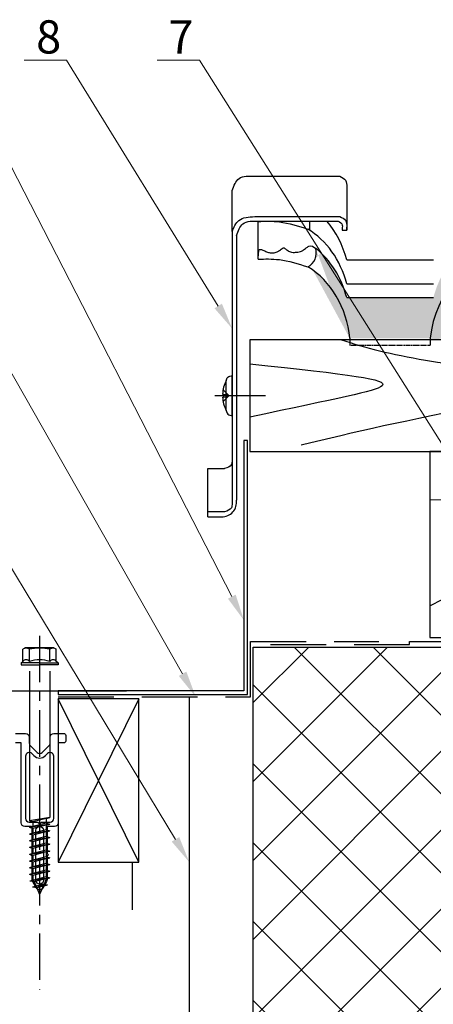
# Model space of a CAD drawing. Units: millimetres. Extents: x -118349 to 2287464, y -184995 to 377041.
# Drawn here: x -3305 to -3082, y 349505 to 350035 of the extents above; entities that cross this region are included whole.
import ezdxf
from ezdxf import colors
from ezdxf.entities.mleader import LeaderData, LeaderLine
from ezdxf.math import Vec2, Vec3

# ---------------------------------------------------------------- set-up
doc = ezdxf.new("R2010")
doc.units = ezdxf.units.MM
for name, pattern in [('CENTER', [2, 1.25, -0.25, 0.25, -0.25]), ('GESTRICHELTX2', [1.5, 1, -0.5]), ('HIDDEN', [0.375, 0.25, -0.125])]:
    doc.linetypes.add(name, pattern=pattern)
doc.layers.add('0.30', color=7, linetype='Continuous', lineweight=30)
doc.layers.add('Основные линии', color=7, linetype='Continuous', lineweight=30)
doc.layers.add('ВИТРАЖ', color=7, linetype='Continuous')
doc.styles.add('стиль1', font='times.ttf')
doc.linetypes.add('изоляция', pattern='A,0.00254,-2.54,[134,ltypeshp.shx,S=2.54,R=0,X=-2.54,Y=0],-5.08,[134,ltypeshp.shx,S=2.54,R=180,X=2.54,Y=0],-2.54', length=10.16254)

# ---------------------------------------------------------------- blocks, each defined once
blk = doc.blocks.new('*U48')
at = {"ltscale": 400}
for p, q in [((0, 21.68), (43.9, 0)), ((43.9, 21.68), (0, 0))]:
    blk.add_line(p, q, dxfattribs=at)
blk.add_lwpolyline([(0, 21.68), (43.9, 21.68), (43.9, 0), (0, 0)], close=True, dxfattribs=at)

msp = doc.modelspace()

# ---------------------------------------------------------------- hatches: boundary and pattern name
h = msp.add_hatch(color=0)
edge = h.paths.add_edge_path()
edge.add_ellipse((-3042.38494, 349870.3862), major_axis=(0, 49.45794), ratio=0.839884564, start_angle=287.4204449, end_angle=432.5795551)
edge.add_line((-3082.01866, 349885.19298), (-3128.64486, 349885.19298))
edge.add_ellipse((-3168.28053, 349870.39161), major_axis=(0, 49.45794), ratio=0.839895567, start_angle=287.4138757, end_angle=326.4772122)
edge.add_arc((-3153.65525, 349909.29366), 8.63578, -61.7629985, 15.6485006, ccw=False)
edge.add_ellipse((-3168.28053, 349857.52915), major_axis=(0, 49.45794), ratio=0.839895567, start_angle=276.7060756, end_angle=333.2281184, ccw=False)
edge.add_line((-3127.02522, 349863.30466), (-3083.63917, 349863.30466))
edge.add_ellipse((-3042.38494, 349857.52374), major_axis=(0, 49.45794), ratio=0.839884564, start_angle=-72.5795551, end_angle=83.2876131, ccw=False)
edge.add_line((-3002.75122, 349872.33053), (-3002.75122, 349885.19298))
at = {"linetype": 'Continuous', "lineweight": 9, "ltscale": 200, "true_color": 0xa8a800}
h = msp.add_hatch(dxfattribs=at)
h.set_pattern_fill('ANSI37', color=54, scale=240, style=0)
h.set_pattern_definition([(45, (-296383.11, 523323.49), (-21.2132034, 21.2132034), []), (135, (-296383.11, 523323.49), (-21.2132034, -21.2132034), [])])
h.paths.add_polyline_path([(-2776.17453, 349629.76087), (-2776.17453, 349697.33312), (-3178.97596, 349697.33312), (-3178.97596, 349497.33312), (-2776.17453, 349497.33312), (-2776.17453, 349615.63142), (-2764.4, 349619.16378), (-2787.94907, 349626.22851)])

# ---------------------------------------------------------------- linework, layer by layer
for p, q in [((-3178.13743, 349950.36999), (-3132.41614, 349950.36999)), ((-3190.31629, 349921.04727), (-3190.3033, 349942.71504)), ((-3190.31629, 349921.04727), (-3190.3033, 349942.71504)), ((-3128.60681, 349944.60555), (-3128.64486, 349921.37677)), ((-3190.3033, 349841.52156), (-3190.3033, 349823.44172)), ((-3199.63931, 349832.48164), (-3172.37118, 349832.48164)), ((-3195.48447, 349833.28164), (-3194.98405, 349833.28164)), ((-3195.48447, 349831.68164), (-3194.98405, 349831.68164)), ((-3194.98405, 349833.28164), (-3194.98405, 349831.68164)), ((-3203.3997, 349770.00371), (-3203.3997, 349793.23057)), ((-3203.3997, 349793.23057), (-3194.35529, 349793.23057))]:
    msp.add_line(p, q)
at = {"color": 0}
for p, q in [((-3176.31331, 349905.803), (-3176.31331, 349926.30647)), ((-3148.56125, 349921.36657), (-3148.56125, 349926.28898)), ((-3128.64486, 349905.50041), (-3082.01866, 349905.50041)), ((-3120.4343, 349905.50041), (-3090.23037, 349905.50041)), ((-3128.64486, 349892.63795), (-3082.01866, 349892.63795)), ((-3128.64486, 349885.19298), (-3082.01866, 349885.19298)), ((-3120.4343, 349885.19298), (-3090.23037, 349885.19298)), ((-3127.02522, 349863.30466), (-3127.02522, 349859.58324)), ((-3083.63917, 349863.30466), (-3083.63917, 349859.58324)), ((-2991.04478, 349775.69861), (-3083.97596, 349776.45114)), ((-3083.97596, 349719.556), (-3032.94192, 349745.31454))]:
    msp.add_line(p, q, dxfattribs=at)
at = {"color": 0, "linetype": 'HIDDEN', "ltscale": 2}
msp.add_line((-3127.02522, 349859.58324), (-3083.63917, 349859.58324), dxfattribs=at)
at = {"ltscale": 100}
for p, q in [((-3190.3033, 349821.78164), (-3190.3033, 349843.18164)), ((-3193.5033, 349832.48164), (-3193.5033, 349840.48164)), ((-3193.5033, 349824.48164), (-3193.5033, 349832.48164))]:
    msp.add_line(p, q, dxfattribs=at)
at = {"ltscale": 0.01}
for p, q in [((-3192.50724, 349832.88164), (-3195.20618, 349835.64611)), ((-3192.50724, 349832.08164), (-3195.20618, 349829.31718)), ((-3194.98405, 349833.28164), (-3192.50724, 349832.88164)), ((-3194.98405, 349831.68164), (-3192.50724, 349832.08164)), ((-3192.50724, 349832.88164), (-3192.50724, 349832.08164))]:
    msp.add_line(p, q, dxfattribs=at)
at = {"color": 54, "linetype": 'Continuous', "lineweight": 30, "ltscale": 200, "true_color": 0xa8a800}
msp.add_lwpolyline([(-2776.17453, 349497.33312), (-3178.97596, 349497.33312), (-3178.97596, 349697.33312), (-2776.17453, 349697.33312)], dxfattribs=at)
at = {"color": 0}
msp.add_arc((-3153.65525, 349909.29366), 8.63578, 298.2370015, 15.6485005, dxfattribs=at)
at = {"ltscale": 100}
for start, end in [(151.9275131, 177.3027319), (182.6972681, 208.0724869)]:
    msp.add_arc((-3178.5033, 349832.48164), 17, start, end, dxfattribs=at)
at = {"color": 0}
for centre, ratio, start_param, end_param in [((-3168.28053, 349877.83658), 0.839895567, -1.266866861, -0.467257481), ((-3168.28053, 349890.69904), 0.839895567, -1.266866861, -0.76757022), ((-3168.28053, 349870.39161), 0.839895567, -1.266866861, -0.585083022), ((-3042.38494, 349857.52374), 0.839884564, -1.453643075, 1.453643075), ((-3168.28053, 349857.52915), 0.839895567, -1.453753227, -0.467257481)]:
    msp.add_ellipse(centre, major_axis=(0, 49.45794), ratio=ratio, start_param=start_param, end_param=end_param, dxfattribs=at)
at = {"ltscale": 100, "extrusion": (0, 0, -1)}
msp.add_ellipse((-3190.3033, 349840.48164), major_axis=(-3.2, 0), ratio=0.84375, start_param=6.283185307, end_param=7.853981634, dxfattribs=at)
at = {"ltscale": 100}
msp.add_ellipse((-3190.3033, 349824.48164), major_axis=(-3.2, 0), ratio=0.84375, start_param=6.283185307, end_param=7.853981634, dxfattribs=at)
for points in [[(-3190.31629, 349942.67951), (-3186.57224, 349949.22643), (-3178.13743, 349950.36999)], [(-3132.41614, 349950.36999), (-3129.2916, 349948.23965), (-3128.60681, 349944.60555)], [(-3190.3033, 349797.81815), (-3190.75286, 349795.37501), (-3194.35529, 349793.23057)]]:
    msp.add_spline(points, degree=3)
at = {"color": 0}
for points, knots in [([(-3176.31331, 349926.08299), (-3172.48896, 349926.22746), (-3163.36771, 349926.44444), (-3154.64289, 349923.62971), (-3149.56949, 349921.99298)], [0.089685113, 0.089685113, 0.089685113, 0.089685113, 0.88761686, 1.996285846, 1.996285846, 1.996285846, 1.996285846]), ([(-3176.31331, 349905.803), (-3176.28139, 349906.62296), (-3176.24492, 349907.54838), (-3176.12615, 349908.90781), (-3176.08009, 349909.33266), (-3175.97659, 349910.08484), (-3175.92682, 349910.40944), (-3175.82479, 349910.78426), (-3175.77434, 349910.87519), (-3175.74269, 349910.91746), (-3175.74183, 349910.92018), (-3175.64885, 349910.97842), (-3175.57023, 349911.01548), (-3175.29525, 349911.0992), (-3175.09205, 349911.11875), (-3174.69006, 349911.0812), (-3174.46673, 349911.02468), (-3173.67901, 349910.72548), (-3173.02651, 349910.33747), (-3171.65795, 349909.70924), (-3171.00228, 349909.48349), (-3169.69538, 349909.22211), (-3169.02714, 349909.17032), (-3167.59943, 349909.24738), (-3166.84022, 349909.40524), (-3165.66382, 349909.90793), (-3165.20675, 349910.19304), (-3164.47872, 349910.76315), (-3164.18617, 349911.03512), (-3163.57247, 349911.52785), (-3163.21457, 349911.75369), (-3162.77818, 349911.92826), (-3162.65437, 349911.94993), (-3162.53467, 349911.95312), (-3162.48653, 349911.94624), (-3162.26248, 349911.85374), (-3162.10601, 349911.7646), (-3161.52755, 349911.35219), (-3161.03294, 349910.88449), (-3160.12047, 349910.23889), (-3159.79669, 349910.03859), (-3159.05689, 349909.72505), (-3158.68616, 349909.6313), (-3157.78228, 349909.48861), (-3157.27089, 349909.48839), (-3156.38417, 349909.50258), (-3155.99032, 349909.50873), (-3155.11791, 349909.55356), (-3154.65992, 349909.59468), (-3153.76629, 349909.782), (-3153.32018, 349909.92508), (-3152.50134, 349910.34094), (-3152.15641, 349910.58659), (-3151.4541, 349911.12754), (-3151.11322, 349911.42172), (-3150.50787, 349911.86543), (-3150.35215, 349911.93528), (-3149.9275, 349912.30079), (-3149.68172, 349912.43074), (-3149.15422, 349912.75583), (-3147.82385, 349913.8417), (-3145.33956, 349911.62303)], [0, 0, 0, 0, 0.454361745, 0.454361745, 0.659163599, 0.659163599, 0.811813182, 0.811813182, 0.935774424, 0.935774424, 1.023308129, 1.023308129, 1.110841833, 1.110841833, 1.279307809, 1.279307809, 1.447773785, 1.447773785, 1.793068425, 1.793068425, 2.038444629, 2.038444629, 2.283820834, 2.283820834, 2.567362943, 2.567362943, 2.753334083, 2.753334083, 2.939305222, 2.939305222, 3.164883511, 3.164883511, 3.295001727, 3.295001727, 3.425119943, 3.425119943, 3.555238159, 3.555238159, 3.836059834, 3.836059834, 3.965581287, 3.965581287, 4.095102741, 4.095102741, 4.296201353, 4.296201353, 4.477461516, 4.477461516, 4.65872168, 4.65872168, 4.820605283, 4.820605283, 4.982488887, 4.982488887, 5.189634644, 5.189634644, 5.396780402, 5.396780402, 5.603926159, 5.603926159, 5.759503974, 5.759503974, 5.759503974, 5.759503974]), ([(-3176.31331, 349905.803), (-3172.58371, 349905.93883), (-3164.19571, 349906.24432), (-3154.792, 349903.31333), (-3149.56949, 349901.68555)], [0, 0, 0, 0, 0.88761686, 1.996285846, 1.996285846, 1.996285846, 1.996285846]), ([(-3131.53424, 349862.48164), (-3118.98063, 349858.33531), (-3077.15632, 349847.47754), (-2976.31848, 349841.17886), (-3082.22317, 349822.56033), (-3125.32288, 349812.57199), (-3153.19579, 349805.85123)], [1.762695881, 1.762695881, 1.762695881, 1.762695881, 3.427012336, 6.570864987, 8.400995994, 12.422955164, 12.422955164, 12.422955164, 12.422955164]), ([(-3180.76647, 349849.53578), (-3127.25703, 349843.85386), (-3087.75419, 349839.22285), (-3133.67019, 349831.04107), (-3180.76647, 349820.94438)], [4.393474328, 4.393474328, 4.393474328, 4.393474328, 6.570864987, 8.363071499, 8.363071499, 8.363071499, 8.363071499])]:
    msp.add_open_spline(points, degree=3, knots=knots, dxfattribs=at)
at = {"layer": '0.30'}
for p, q in [((-3178.13743, 349928.73775), (-3132.41614, 349928.73775)), ((-3190.31629, 349921.04727), (-3190.3033, 349774.59129)), ((-3175.71789, 349926.28898), (-3133.28911, 349926.28898)), ((-3131.03168, 349922.80133), (-3131.03168, 349921.37677)), ((-3131.03168, 349921.37677), (-3128.64486, 349921.37677)), ((-3128.64486, 349921.37677), (-3128.60681, 349922.97331)), ((-3187.89675, 349918.5985), (-3188.02165, 349776.24983)), ((-3194.35529, 349770.00371), (-3203.3997, 349770.00371)), ((-3203.3997, 349767.36028), (-3203.3997, 349770.00371)), ((-3203.3997, 349767.36028), (-3196.01131, 349767.36028))]:
    msp.add_line(p, q, dxfattribs=at)
at = {"layer": '0.30', "color": 5, "linetype": 'GESTRICHELTX2', "lineweight": 30, "ltscale": 30}
for points in [[(-3283.97596, 349670.54146), (-3180.40848, 349670.54146), (-3180.41003, 349700.37669), (-3111.31431, 349700.37669)], [(-3169.68582, 349698.60296), (-3094.87673, 349698.6069), (-3094.87673, 349700.25886), (-2776.17453, 349700.25886)]]:
    msp.add_lwpolyline(points, dxfattribs=at)
at = {"layer": '0.30'}
msp.add_arc((-3195.73651, 349775.14851), 7.79307, 267.9792058, 8.1242292, dxfattribs=at)
for points in [[(-3190.31624, 349920.64501), (-3186.74082, 349926.63817), (-3178.13743, 349928.73775)], [(-3187.89675, 349918.5985), (-3184.60303, 349924.78107), (-3175.71789, 349926.28898)], [(-3132.41614, 349928.73775), (-3129.2916, 349926.60741), (-3128.60681, 349922.97331)], [(-3133.28911, 349926.28898), (-3131.03168, 349924.15864), (-3131.03168, 349922.80133)], [(-3190.3033, 349774.59129), (-3190.75286, 349772.14814), (-3194.35529, 349770.00371)]]:
    msp.add_spline(points, degree=3, dxfattribs=at)
at = {"layer": 'ВИТРАЖ', "linetype": 'CENTER', "ltscale": 20}
msp.add_line((-3293.97596, 349703.37769), (-3293.97596, 349513.20227), dxfattribs=at)
at = {"layer": 'ВИТРАЖ'}
for p, q in [((-3301.67596, 349696.95121), (-3302.97596, 349696.20065)), ((-3302.97596, 349689.53845), (-3302.97596, 349696.20065)), ((-3293.97596, 349696.95121), (-3301.67596, 349696.95121)), ((-3286.27596, 349696.95121), (-3301.67596, 349696.95121)), ((-3299.47596, 349689.53845), (-3299.47596, 349696.17833)), ((-3293.97596, 349696.95121), (-3286.27596, 349696.95121)), ((-3288.47596, 349689.53845), (-3288.47596, 349696.17833)), ((-3286.27596, 349696.95121), (-3284.97596, 349696.20065)), ((-3284.97596, 349689.53845), (-3284.97596, 349696.20065)), ((-3303.97596, 349688.87168), (-3302.97596, 349689.53845)), ((-3293.97596, 349688.87168), (-3303.97596, 349688.87168)), ((-3303.97596, 349688.87168), (-3303.97596, 349687.75121)), ((-3299.47596, 349689.53845), (-3299.47596, 349693.21159)), ((-3293.97596, 349688.87168), (-3283.97596, 349688.87168)), ((-3283.97596, 349688.87168), (-3284.97596, 349689.53845)), ((-3283.97596, 349688.87168), (-3283.97596, 349687.75121)), ((-3303.97596, 349687.75121), (-3293.97596, 349687.75121)), ((-3299.47596, 349684.35118), (-3299.47596, 349603.87972)), ((-3283.97596, 349687.75121), (-3293.97596, 349687.75121)), ((-3288.47596, 349684.35118), (-3288.47596, 349605.67972)), ((-3301.53578, 349638.61257), (-3301.53578, 349605.23511)), ((-3298.12157, 349640.02679), (-3297.04705, 349638.95227)), ((-3290.82451, 349638.95227), (-3289.74999, 349640.02679)), ((-3286.33578, 349605.23511), (-3286.33578, 349638.61257)), ((-3288.47596, 349605.67972), (-3299.47596, 349603.87972)), ((-3297.57596, 349603.3494), (-3299.47596, 349603.87972)), ((-3290.37596, 349605.1494), (-3297.57596, 349603.3494)), ((-3290.37596, 349605.1494), (-3288.47596, 349605.67972)), ((-3290.37596, 349605.1494), (-3290.37596, 349602.61004)), ((-3299.53578, 349603.23511), (-3294.93578, 349603.23511)), ((-3288.47596, 349602.07972), (-3299.47596, 349600.27972)), ((-3297.57596, 349600.81004), (-3299.47596, 349600.27972)), ((-3297.57596, 349599.7494), (-3299.47596, 349600.27972)), ((-3288.47596, 349598.47972), (-3299.47596, 349596.67972)), ((-3297.57596, 349603.3494), (-3297.57596, 349600.81004)), ((-3290.37596, 349602.61004), (-3297.57596, 349600.81004)), ((-3290.37596, 349601.5494), (-3297.57596, 349599.7494)), ((-3297.57596, 349599.7494), (-3297.57596, 349597.21004)), ((-3290.37596, 349599.01004), (-3297.57596, 349597.21004)), ((-3294.93578, 349603.23511), (-3293.93578, 349602.23511)), ((-3293.93578, 349602.23511), (-3292.93578, 349603.23511)), ((-3292.93578, 349603.23511), (-3288.33578, 349603.23511)), ((-3290.37596, 349602.61004), (-3288.47596, 349602.07972)), ((-3290.37596, 349601.5494), (-3288.47596, 349602.07972)), ((-3290.37596, 349601.5494), (-3290.37596, 349599.01004)), ((-3290.37596, 349599.01004), (-3288.47596, 349598.47972)), ((-3290.37596, 349597.9494), (-3288.47596, 349598.47972)), ((-3297.57596, 349597.21004), (-3299.47596, 349596.67972)), ((-3297.57596, 349596.1494), (-3299.47596, 349596.67972)), ((-3288.47596, 349594.87972), (-3299.47596, 349593.07972)), ((-3297.57596, 349593.61004), (-3299.47596, 349593.07972)), ((-3297.57596, 349592.5494), (-3299.47596, 349593.07972)), ((-3290.37596, 349597.9494), (-3297.57596, 349596.1494)), ((-3297.57596, 349596.1494), (-3297.57596, 349593.61004)), ((-3290.37596, 349595.41004), (-3297.57596, 349593.61004)), ((-3290.37596, 349594.3494), (-3297.57596, 349592.5494)), ((-3290.37596, 349597.9494), (-3290.37596, 349595.41004)), ((-3290.37596, 349595.41004), (-3288.47596, 349594.87972)), ((-3290.37596, 349594.3494), (-3288.47596, 349594.87972)), ((-3290.37596, 349594.3494), (-3290.37596, 349591.81004)), ((-3288.47596, 349591.27972), (-3299.47596, 349589.47972)), ((-3297.57596, 349590.01004), (-3299.47596, 349589.47972)), ((-3297.57596, 349588.9494), (-3299.47596, 349589.47972)), ((-3288.47596, 349587.67972), (-3299.47596, 349585.87972)), ((-3297.57596, 349592.5494), (-3297.57596, 349590.01004)), ((-3290.37596, 349591.81004), (-3297.57596, 349590.01004)), ((-3290.37596, 349590.7494), (-3297.57596, 349588.9494)), ((-3297.57596, 349588.9494), (-3297.57596, 349586.41004)), ((-3290.37596, 349588.21004), (-3297.57596, 349586.41004)), ((-3290.37596, 349591.81004), (-3288.47596, 349591.27972)), ((-3290.37596, 349590.7494), (-3288.47596, 349591.27972)), ((-3290.37596, 349590.7494), (-3290.37596, 349588.21004)), ((-3290.37596, 349588.21004), (-3288.47596, 349587.67972)), ((-3290.37596, 349587.1494), (-3288.47596, 349587.67972)), ((-3297.57596, 349586.41004), (-3299.47596, 349585.87972)), ((-3297.57596, 349585.3494), (-3299.47596, 349585.87972)), ((-3288.47596, 349584.07972), (-3299.47596, 349582.27972)), ((-3297.57596, 349582.81004), (-3299.47596, 349582.27972)), ((-3297.57596, 349581.7494), (-3299.47596, 349582.27972)), ((-3290.37596, 349587.1494), (-3297.57596, 349585.3494)), ((-3297.57596, 349585.3494), (-3297.57596, 349582.81004)), ((-3290.37596, 349584.61004), (-3297.57596, 349582.81004)), ((-3290.37596, 349583.5494), (-3297.57596, 349581.7494)), ((-3290.37596, 349587.1494), (-3290.37596, 349584.61004)), ((-3290.37596, 349584.61004), (-3288.47596, 349584.07972)), ((-3290.37596, 349583.5494), (-3288.47596, 349584.07972)), ((-3290.37596, 349583.5494), (-3290.37596, 349581.01004)), ((-3288.47596, 349580.47972), (-3299.47596, 349578.67972)), ((-3297.57596, 349579.21004), (-3299.47596, 349578.67972)), ((-3297.57596, 349578.1494), (-3299.47596, 349578.67972)), ((-3297.57596, 349581.7494), (-3297.57596, 349579.21004)), ((-3290.37596, 349581.01004), (-3297.57596, 349579.21004)), ((-3290.37596, 349579.9494), (-3297.57596, 349578.1494)), ((-3297.57596, 349578.1494), (-3297.57596, 349575.61004)), ((-3290.37596, 349577.41004), (-3297.57596, 349575.61004)), ((-3290.37596, 349581.01004), (-3288.47596, 349580.47972)), ((-3290.37596, 349579.9494), (-3288.47596, 349580.47972)), ((-3290.37596, 349579.9494), (-3290.37596, 349577.41004)), ((-3290.37596, 349577.41004), (-3288.47596, 349576.87972)), ((-3243.97596, 349556.01845), (-3243.97596, 349581.75121)), ((-3243.97596, 349581.75121), (-3240.60761, 349581.75121)), ((-3288.47596, 349576.87972), (-3299.47596, 349575.07972)), ((-3297.57596, 349575.61004), (-3299.47596, 349575.07972)), ((-3297.57596, 349574.5494), (-3299.47596, 349575.07972)), ((-3297.28971, 349572.0816), (-3299.18971, 349571.55128)), ((-3288.47596, 349573.27972), (-3299.11881, 349571.53816)), ((-3290.37596, 349576.3494), (-3297.57596, 349574.5494)), ((-3297.57596, 349574.5494), (-3297.57596, 349572.7494)), ((-3297.57596, 349572.7494), (-3297.28971, 349572.0816)), ((-3290.37596, 349573.81004), (-3297.28971, 349572.0816)), ((-3290.37596, 349572.7494), (-3296.87906, 349571.12362)), ((-3290.37596, 349572.7494), (-3291.59514, 349569.90524)), ((-3290.37596, 349576.3494), (-3288.47596, 349576.87972)), ((-3290.37596, 349576.3494), (-3290.37596, 349573.81004)), ((-3290.37596, 349573.81004), (-3288.47596, 349573.27972)), ((-3290.37596, 349572.7494), (-3288.47596, 349573.27972)), ((-3296.87906, 349571.12362), (-3299.18971, 349571.55128)), ((-3289.71193, 349569.47747), (-3297.77277, 349568.15842)), ((-3295.89589, 349568.83006), (-3297.77277, 349568.15842)), ((-3295.48524, 349567.87208), (-3297.77277, 349568.15842)), ((-3296.87906, 349571.12362), (-3295.89589, 349568.83006)), ((-3291.59514, 349569.90524), (-3295.89589, 349568.83006)), ((-3292.10437, 349568.71729), (-3295.48524, 349567.87208)), ((-3295.48524, 349567.87208), (-3293.97596, 349564.35118)), ((-3292.10437, 349568.71729), (-3293.97596, 349564.35118)), ((-3292.10437, 349568.71729), (-3289.71193, 349569.47747)), ((-3291.59514, 349569.90524), (-3289.71193, 349569.47747))]:
    msp.add_line(p, q, dxfattribs=at)
at = {"layer": 'ВИТРАЖ', "lineweight": 30}
msp.add_line((-3340.80888, 349673.75121), (-3247.14298, 349673.75115), dxfattribs=at)
at = {"layer": 'ВИТРАЖ', "linetype": 'изоляция', "ltscale": 2.5}
msp.add_line((-3213.4323, 349670.52419), (-3213.4323, 349492.92271), dxfattribs=at)
at = {"layer": 'ВИТРАЖ'}
msp.add_lwpolyline([(-3183.97596, 349785.41215), (-3183.97596, 349785.41215), (-3183.97596, 349673.75115), (-3283.97596, 349673.75115), (-3283.97596, 349671.75115), (-3181.97596, 349671.75115), (-3181.97596, 349808.40031), (-3183.97596, 349808.43638)], close=True, dxfattribs=at)
msp.add_lwpolyline([(-3306.93578, 349650.83511), (-3301.53578, 349650.83511, -0.414213562), (-3299.53578, 349648.83511), (-3299.53578, 349645.66354, 0.198912367), (-3298.94999, 349644.24933), (-3295.35, 349640.64933, 0.414213562), (-3292.52157, 349640.64933), (-3288.92157, 349644.24933, 0.198912367), (-3288.33578, 349645.66354), (-3288.33578, 349648.83511, -0.414213562), (-3286.33578, 349650.83511), (-3280.93578, 349650.83511, -0.414213562), (-3279.93578, 349649.83511), (-3279.93578, 349646.83511, -0.414213562), (-3280.93578, 349645.83511), (-3283.93578, 349645.83511), (-3283.93578, 349602.83511, -0.414213562), (-3285.93578, 349600.83511), (-3289.53578, 349600.83511, 0.414213562), (-3289.93578, 349600.43511), (-3289.93578, 349586.13511, -1), (-3289.93578, 349585.13511), (-3289.93578, 349572.29921, -0.131652498), (-3290.20373, 349571.29921), (-3292.20373, 349567.83511, -0.577350269), (-3295.66783, 349567.83511), (-3297.66783, 349571.29921, -0.131652498), (-3297.93578, 349572.29921), (-3297.93578, 349585.13511, -1), (-3297.93578, 349586.13511), (-3297.93578, 349600.43511, 0.414213562), (-3298.33578, 349600.83511), (-3301.93578, 349600.83511, -0.414213562), (-3303.93578, 349602.83511), (-3303.93578, 349645.83511), (-3306.93578, 349645.83511, -0.414213562)], format="xyb", dxfattribs=at)
msp.add_lwpolyline([(-3291.93578, 349571.83511, -1), (-3295.93578, 349571.83511), (-3295.93578, 349598.83511, -1), (-3291.93578, 349598.83511)], format="xyb", close=True, dxfattribs=at)
for centre, radius, start, end in [((-3301.24115, 349693.8076), 2.95572, 53.3295698, 125.9396233), ((-3294.72116, 349675.6933), 21.02961, 87.9692735, 103.0675996), ((-3293.23077, 349675.6933), 21.02961, 76.9324004, 92.0307265), ((-3286.71077, 349693.8076), 2.95572, 54.0603767, 126.6704302), ((-3301.22596, 349688.29896), 2.14449, 35.3092592, 144.6907408), ((-3293.97596, 349674.57001), 15.94691, 69.8246564, 110.1753436), ((-3286.72596, 349688.29896), 2.14449, 35.3092592, 144.6907408), ((-3299.53578, 349638.61257), 2, 44.9999999, 180), ((-3288.33578, 349638.61257), 2, 0, 134.9999999), ((-3293.93578, 349642.06354), 4.4, 224.9999998, 315), ((-3299.53578, 349605.23511), 2, 180, 270), ((-3288.33578, 349605.23511), 2, 270, 0)]:
    msp.add_arc(centre, radius, start, end, dxfattribs=at)
at = {"layer": 'Основные линии', "color": 0}
msp.add_lwpolyline([(-2776.17453, 349862.48164), (-3180.76647, 349862.48164), (-3180.76647, 349802.48164), (-2776.17453, 349802.48164)], dxfattribs=at)
msp.add_lwpolyline([(-3083.97596, 349702.48164), (-2983.97596, 349702.48164), (-2983.97596, 349802.48164), (-3083.97596, 349802.48164)], close=True, dxfattribs=at)

# ---------------------------------------------------------------- block references
at = {"layer": 'ВИТРАЖ', "xscale": -2, "yscale": 2, "zscale": 2, "rotation": 270}
msp.add_blockref('*U48', (-3283.97596, 349581.75121), dxfattribs=at)

# ---------------------------------------------------------------- leaders
at = {"layer": '0.30', "color": 5, "lineweight": 30, "ltscale": 25}
ml = msp.add_multileader_mtext('Standard', dxfattribs=at)
ml.set_content(' 11', color=7, style='стиль1')
ml.set_leader_properties(color=7, linetype='Continuous', lineweight=15)
ml.build(insert=Vec2(0, 0))
ml.multileader.update_dxf_attribs({"has_dogleg": 0, "text_left_attachment_type": 6, "text_right_attachment_type": 6, "arrow_head_size": 14.28571, "scale": 0.5})
ctx = ml.context
ctx.base_point, ctx.scale, ctx.char_height, ctx.arrow_head_size, ctx.landing_gap_size, ctx.plane_origin = Vec3(-3511.5527, 350012.81562), 0.5, 17.857143, 14.28571, 3.57143, Vec3(-3996.89867, 348972.34878)
ctx.left_attachment, ctx.right_attachment = 6, 6
notes = []
notes.append((ctx, [(0, (1, 1, 0), (-3466.66939, 350012.81562), (-1, 0), 8, [(0, [(-3213.4323, 349581.72345)], 0, [])])]))
ctx.mtext.insert, ctx.mtext.flow_direction = Vec3(-3507.98127, 350034.24419), 5
ml = msp.add_multileader_mtext('Standard', dxfattribs=at)
ml.set_content(' 10', color=7, style='стиль1')
ml.set_leader_properties(color=7, linetype='Continuous', lineweight=15)
ml.build(insert=Vec2(0, 0))
ml.multileader.update_dxf_attribs({"has_dogleg": 0, "text_left_attachment_type": 6, "text_right_attachment_type": 6, "arrow_head_size": 14.28571, "scale": 0.5})
ctx = ml.context
ctx.base_point, ctx.scale, ctx.char_height, ctx.arrow_head_size, ctx.landing_gap_size, ctx.plane_origin = Vec3(-3444.29308, 350012.81562), 0.5, 17.857143, 14.28571, 3.57143, Vec3(-3897.69707, 349265.72748)
ctx.left_attachment, ctx.right_attachment = 6, 6
notes.append((ctx, [(0, (1, 1, 0), (-3397.13097, 350012.81562), (-1, 0), 8, [(0, [(-3209.93277, 349670.54146)], 0, [])])]))
ctx.mtext.insert, ctx.mtext.flow_direction = Vec3(-3440.72166, 350034.24419), 5
ml = msp.add_multileader_mtext('Standard', dxfattribs=at)
ml.set_content(' 9', color=7, style='стиль1')
ml.set_leader_properties(color=7, linetype='Continuous', lineweight=15)
ml.build(insert=Vec2(0, 0))
ml.multileader.update_dxf_attribs({"has_dogleg": 0, "text_left_attachment_type": 6, "text_right_attachment_type": 6, "arrow_head_size": 14.28571, "scale": 0.5})
ctx = ml.context
ctx.base_point, ctx.scale, ctx.char_height, ctx.arrow_head_size, ctx.landing_gap_size, ctx.plane_origin = Vec3(-3364.50406, 350012.81562), 0.5, 17.857143, 14.28571, 3.57143, Vec3(-3833.73523, 349347.13871)
ctx.left_attachment, ctx.right_attachment = 6, 6
notes.append((ctx, [(0, (1, 1, 0), (-3330.7187, 350012.81562), (-1, 0), 8, [(0, [(-3183.97596, 349711.69762)], 0, [])])]))
ctx.mtext.insert, ctx.mtext.flow_direction = Vec3(-3360.93263, 350034.24419), 5
ml = msp.add_multileader_mtext('Standard', dxfattribs=at)
ml.set_content(' 8', color=7, style='стиль1')
ml.set_leader_properties(color=7, linetype='Continuous', lineweight=15)
ml.build(insert=Vec2(0, 0))
ml.multileader.update_dxf_attribs({"has_dogleg": 0, "text_left_attachment_type": 6, "text_right_attachment_type": 6, "arrow_head_size": 14.28571, "scale": 0.5})
ctx = ml.context
ctx.base_point, ctx.scale, ctx.char_height, ctx.arrow_head_size, ctx.landing_gap_size, ctx.plane_origin = Vec3(-3304.90129, 350012.81562), 0.5, 17.857143, 14.28571, 3.57143, Vec3(-3769.77338, 349411.04232)
ctx.left_attachment, ctx.right_attachment = 6, 6
notes.append((ctx, [(0, (1, 1, 0), (-3271.50218, 350012.81562), (-1, 0), 8, [(0, [(-3190.31163, 349868.49484)], 0, [])])]))
ctx.mtext.insert, ctx.mtext.flow_direction = Vec3(-3301.32986, 350034.24419), 5
ml = msp.add_multileader_mtext('Standard', dxfattribs=at)
ml.set_content(' 7', color=7, style='стиль1')
ml.set_leader_properties(color=7, linetype='Continuous', lineweight=15)
ml.build(insert=Vec2(0, 0))
ml.multileader.update_dxf_attribs({"has_dogleg": 0, "text_left_attachment_type": 6, "text_right_attachment_type": 6, "arrow_head_size": 14.28571, "scale": 0.5})
ctx = ml.context
ctx.base_point, ctx.scale, ctx.char_height, ctx.arrow_head_size, ctx.landing_gap_size, ctx.plane_origin = Vec3(-3233.69533, 350012.81562), 0.5, 17.857143, 14.28571, 3.57143, Vec3(-3692.979, 349495.07961)
ctx.left_attachment, ctx.right_attachment = 6, 6
notes.append((ctx, [(0, (1, 1, 0), (-3203.9486, 350012.81562), (-1, 0), 4, [(0, [(-3050.93063, 349764.4686)], 0, [])])]))
ctx.mtext.insert, ctx.mtext.flow_direction = Vec3(-3230.1239, 350034.24419), 5
for ctx, leaders in notes:
    for number, flags, end, landing, length, lines in leaders:
        leader = LeaderData()
        leader.index, (leader.has_last_leader_line, leader.has_dogleg_vector, leader.attachment_direction) = number, flags
        leader.last_leader_point, leader.dogleg_vector, leader.dogleg_length = Vec3(end), Vec3(landing), length
        for number, points, colour, breaks in lines:
            line = LeaderLine()
            line.index, line.vertices, line.color, line.breaks = number, Vec3.list(points), colors.encode_raw_color(colour), breaks
            leader.lines.append(line)
        ctx.leaders.append(leader)

doc.saveas('drawing.dxf')
